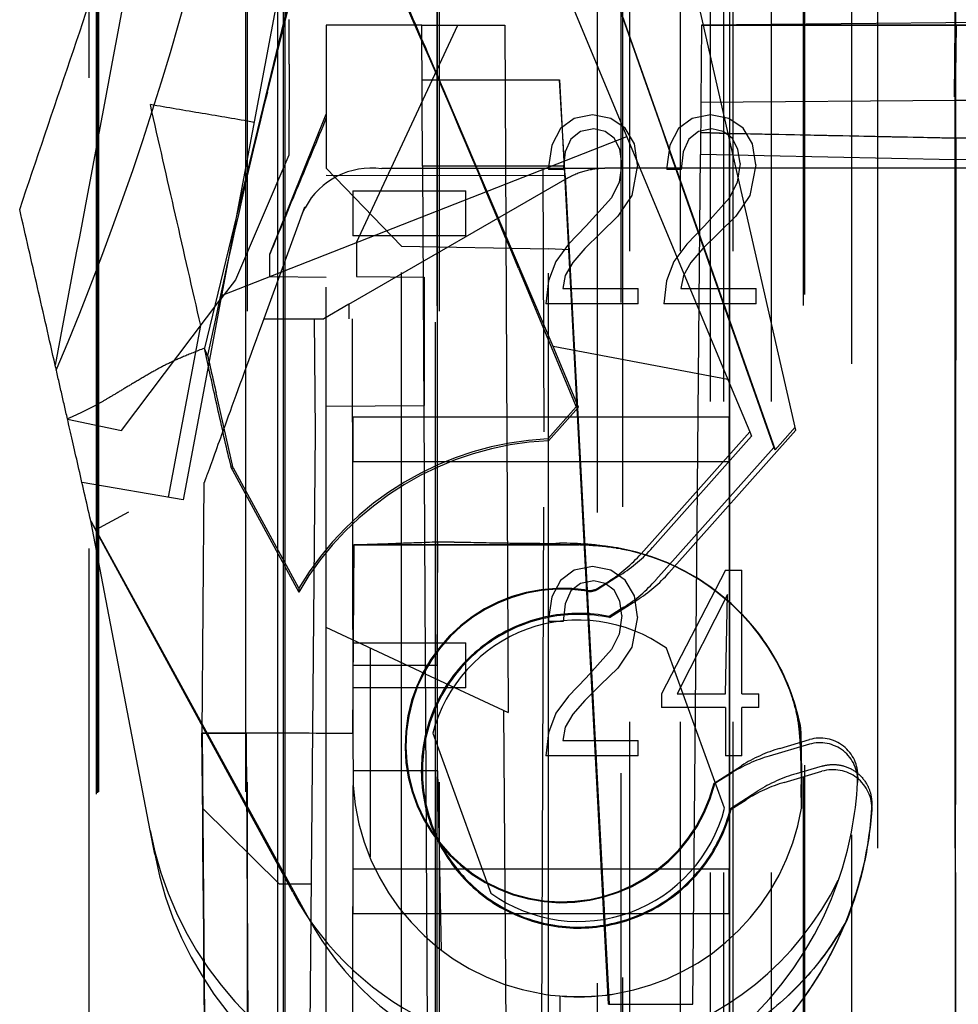
# Model space of a CAD drawing. Units: millimetres. Extents: x -45 to 81, y -100 to 282.
# Drawn here: x -12 to 0, y 111 to 124 of the extents above; entities that cross this region are included whole.
import ezdxf

# ---------------------------------------------------------------- set-up
doc = ezdxf.new("R2010")
doc.units = ezdxf.units.MM
doc.linetypes.add('DASHED', pattern=[0.75, 0.5, -0.25])
doc.layers.add('GEB-KONTUR-A', color=5, linetype='CONTINUOUS')
doc.layers.add('GEB-VERDECKT', color=2, linetype='DASHED')

msp = doc.modelspace()

# ---------------------------------------------------------------- linework, layer by layer
at = {"layer": 'GEB-KONTUR-A', "ltscale": 25}
for p, q in [((-8.922, 201.899), (-8.922, 20.233)), ((-8.9, 201.899), (-8.9, 51.549)), ((-9, 179.328), (-9, 10.869)), ((-4.818, 123.008), (-5.06, 122.961)), ((-4.573, 122.961), (-4.818, 123.008)), ((-3.251, 123.008), (-3.493, 122.961)), ((-3.006, 122.961), (-3.251, 123.008)), ((-5.06, 122.961), (-5.241, 122.824)), ((-4.382, 122.83), (-4.573, 122.961)), ((-3.493, 122.961), (-3.674, 122.824)), ((-2.815, 122.83), (-3.006, 122.961)), ((-5.241, 122.824), (-5.358, 122.606)), ((-4.976, 122.787), (-5.103, 122.686)), ((-4.798, 122.82), (-4.976, 122.787)), ((-4.647, 122.787), (-4.798, 122.82)), ((-4.529, 122.696), (-4.647, 122.787)), ((-4.261, 122.622), (-4.382, 122.83)), ((-3.674, 122.824), (-3.791, 122.606)), ((-3.409, 122.787), (-3.536, 122.686)), ((-3.231, 122.82), (-3.409, 122.787)), ((-3.08, 122.787), (-3.231, 122.82)), ((-2.962, 122.696), (-3.08, 122.787)), ((-2.694, 122.622), (-2.815, 122.83)), ((-5.358, 122.606), (-5.399, 122.317)), ((-5.103, 122.686), (-5.18, 122.515)), ((-4.452, 122.552), (-4.529, 122.696)), ((-4.217, 122.344), (-4.261, 122.622)), ((-3.791, 122.606), (-3.831, 122.317)), ((-3.536, 122.686), (-3.613, 122.515)), ((-2.885, 122.552), (-2.962, 122.696)), ((-2.65, 122.344), (-2.694, 122.622)), ((-5.18, 122.515), (-5.207, 122.28)), ((-4.425, 122.361), (-4.452, 122.552)), ((-3.613, 122.515), (-3.64, 122.28)), ((-2.858, 122.361), (-2.885, 122.552)), ((-4.425, 122.361), (-4.462, 122.112)), ((-4.217, 122.344), (-4.295, 121.938)), ((-2.858, 122.361), (-2.895, 122.112)), ((-2.65, 122.344), (-2.727, 121.938)), ((-5.399, 122.317), (-5.399, 122.28)), ((-5.207, 122.28), (-5.399, 122.28)), ((-3.831, 122.317), (-3.831, 122.28)), ((-3.64, 122.28), (-3.831, 122.28)), ((-4.462, 122.112), (-4.563, 121.908)), ((-2.895, 122.112), (-2.996, 121.908)), ((-8, 122), (-8, 121.4)), ((-8, 122), (-6.5, 122)), ((-6.5, 121.4), (-6.5, 122)), ((-4.563, 121.908), (-4.899, 121.532)), ((-4.295, 121.938), (-4.479, 121.663)), ((-2.996, 121.908), (-3.331, 121.532)), ((-2.727, 121.938), (-2.912, 121.663)), ((-4.479, 121.663), (-4.711, 121.438)), ((-2.912, 121.663), (-3.144, 121.438)), ((-4.899, 121.532), (-5.133, 121.29)), ((-4.711, 121.438), (-4.919, 121.233)), ((-3.331, 121.532), (-3.566, 121.29)), ((-3.144, 121.438), (-3.352, 121.233)), ((-6.5, 121.4), (-8, 121.4)), ((-5.133, 121.29), (-5.305, 121.062)), ((-4.919, 121.233), (-5.076, 121.049)), ((-3.566, 121.29), (-3.738, 121.062)), ((-3.352, 121.233), (-3.509, 121.049)), ((-5.305, 121.062), (-5.402, 120.804)), ((-5.076, 121.049), (-5.177, 120.877)), ((-3.738, 121.062), (-3.835, 120.804)), ((-3.509, 121.049), (-3.61, 120.877)), ((-5.402, 120.804), (-5.435, 120.498)), ((-5.177, 120.877), (-5.211, 120.703)), ((-3.835, 120.804), (-3.868, 120.498)), ((-3.61, 120.877), (-3.644, 120.703)), ((-5.211, 120.703), (-4.211, 120.703)), ((-4.211, 120.498), (-4.211, 120.703)), ((-3.644, 120.703), (-2.644, 120.703)), ((-2.644, 120.498), (-2.644, 120.703)), ((-4.211, 120.498), (-5.435, 120.498)), ((-2.644, 120.498), (-3.868, 120.498)), ((-8, 119), (-8, 118.4)), ((-8, 119), (-3, 119)), ((-3, 118.4), (-3, 119)), ((-3, 118.4), (-8, 118.4)), ((-4.818, 117.01), (-5.06, 116.963)), ((-4.573, 116.963), (-4.818, 117.01)), ((-5.06, 116.963), (-5.241, 116.825)), ((-4.382, 116.832), (-4.573, 116.963)), ((-3.05, 116.963), (-3.902, 115.322)), ((-3.05, 116.963), (-2.835, 116.963)), ((-2.835, 115.322), (-2.835, 116.963)), ((-5.241, 116.825), (-5.358, 116.607)), ((-4.976, 116.788), (-5.103, 116.688)), ((-4.798, 116.822), (-4.976, 116.788)), ((-4.647, 116.788), (-4.798, 116.822)), ((-4.529, 116.698), (-4.647, 116.788)), ((-4.261, 116.624), (-4.382, 116.832)), ((-5.358, 116.607), (-5.399, 116.318)), ((-5.103, 116.688), (-5.18, 116.516)), ((-4.452, 116.553), (-4.529, 116.698)), ((-4.217, 116.345), (-4.261, 116.624)), ((-3.026, 116.641), (-3.691, 115.322)), ((-3.05, 115.322), (-3.026, 116.641)), ((-5.18, 116.516), (-5.207, 116.282)), ((-4.425, 116.362), (-4.452, 116.553)), ((-4.425, 116.362), (-4.462, 116.114)), ((-4.217, 116.345), (-4.295, 115.939)), ((-5.399, 116.318), (-5.399, 116.282)), ((-5.207, 116.282), (-5.399, 116.282)), ((-4.462, 116.114), (-4.563, 115.909)), ((-8, 116), (-8, 115.4)), ((-8, 116), (-6.5, 116)), ((-6.5, 115.4), (-6.5, 116)), ((-4.295, 115.939), (-4.479, 115.664)), ((-4.563, 115.909), (-4.899, 115.533)), ((-4.479, 115.664), (-4.711, 115.439)), ((-4.899, 115.533), (-5.133, 115.292)), ((-4.711, 115.439), (-4.919, 115.235)), ((-6.5, 115.4), (-8, 115.4)), ((-5.133, 115.292), (-5.305, 115.063)), ((-3.902, 115.322), (-3.902, 115.141)), ((-3.691, 115.322), (-3.05, 115.322)), ((-2.835, 115.322), (-2.61, 115.322)), ((-2.61, 115.141), (-2.61, 115.322)), ((-4.919, 115.235), (-5.076, 115.05)), ((-5.305, 115.063), (-5.402, 114.805)), ((-5.076, 115.05), (-5.177, 114.879)), ((-3.05, 115.141), (-3.902, 115.141)), ((-3.05, 115.141), (-3.05, 114.5)), ((-2.835, 114.5), (-2.835, 115.141)), ((-2.61, 115.141), (-2.835, 115.141)), ((-5.402, 114.805), (-5.435, 114.5)), ((-5.177, 114.879), (-5.211, 114.704)), ((-5.211, 114.704), (-4.211, 114.704)), ((-4.211, 114.5), (-4.211, 114.704)), ((-4.211, 114.5), (-5.435, 114.5)), ((-2.835, 114.5), (-3.05, 114.5)), ((-8, 113), (-8, 112.4)), ((-8, 113), (-3, 113)), ((-3, 112.4), (-3, 113)), ((-3, 112.4), (-8, 112.4))]:
    msp.add_line(p, q, dxfattribs=at)
at = {"layer": 'GEB-VERDECKT', "ltscale": 25}
for p, q in [((-4.75, 61.48), (-4.75, 219.53)), ((-4.435, 64.268), (-4.435, 219.544)), ((-3.649, 64.95), (-3.649, 219.505)), ((-3.25, 62.95), (-3.25, 219.48)), ((-3.249, 62.95), (-3.249, 219.479)), ((-3.075, 62.95), (-3.075, 219.487)), ((-2.998, 219.514), (-2.998, 63.45)), ((-2.995, 64.33), (-2.995, 219.544)), ((-2.44, 62.95), (-2.44, 219.479)), ((-1.375, 63.45), (-1.375, 219.519)), ((-1.031, 219.521), (-1.031, 62.95)), ((-0.005, 219.524), (-0.005, 62.95)), ((0.005, 62.95), (0.005, 219.524)), ((-6.9, 51.507), (-6.9, 207.989)), ((-6.881, 207.97), (-6.881, 20.225)), ((-2.018, 207.976), (-2.018, 20.22)), ((-11.383, 20.258), (-11.383, 207.9)), ((-11.37, 20.271), (-11.37, 207.9)), ((-9.4, 207.9), (-9.4, 20.253)), ((-6.872, 20.247), (-6.872, 207.9)), ((-6.85, 207.9), (-6.85, 20.225)), ((0, 207.9), (0, 20.219)), ((-4.321, 64.95), (-4.321, 207.168)), ((-9.418, 20.271), (-9.418, 206.9)), ((-2.949, 64.95), (-2.949, 205.631)), ((-4.416, 205.306), (-4.416, 63.45)), ((-11.5, 11), (-11.5, 179.231)), ((-11.4, 20.24), (-11.4, 179.235)), ((-2, 133.124), (-2, 51.876)), ((-6.364, 129.844), (-2.393, 118.559)), ((-2.117, 118.821), (-4.306, 128.413)), ((-8.297, 126.807), (-9.967, 119.909)), ((-8.282, 126.747), (-9.133, 123.31)), ((-7.12, 124.08), (-8.282, 126.747)), ((-8.614, 126.6), (-9.74, 120.61)), ((-5.467, 125.372), (-3.019, 119.496)), ((-8.843, 123.68), (-8.841, 124.271)), ((-8.35, 124.2), (-8.35, 122.298)), ((-7.082, 124.2), (-8.35, 124.2)), ((-7.95, 121.313), (-6.604, 124.2)), ((-7.073, 122.327), (-7.082, 124.2)), ((-7.082, 124.2), (-5.982, 124.2)), ((-5.982, 124.2), (-5.935, 115.074)), ((-3.369, 124.2), (-3.378, 123.171)), ((3.369, 124.257), (-3.369, 124.2)), ((-3.369, 124.2), (0, 124.2)), ((0.011, 124.2), (-3.369, 124.2)), ((-0.01, 123.245), (0, 124.2)), ((0, 124.2), (3.369, 124.2)), ((0.011, 124.2), (0, 123.2)), ((3.369, 124.2), (0.011, 124.2)), ((-8.843, 123.68), (-8.848, 122.473)), ((-7.079, 123.471), (-5.254, 123.471)), ((-5.18, 122.197), (-5.254, 123.471)), ((-5.254, 123.471), (-4.602, 111.2)), ((-5.339, 119.932), (-6.75, 123.24)), ((-3.378, 123.171), (-3.384, 122.479)), ((0, 123.2), (-3.378, 123.171)), ((0, 123.2), (-0.001, 122.409)), ((0, 123.2), (0, 123.245)), ((3.378, 123.185), (0, 123.2)), ((0, 123.2), (0.001, 122.409)), ((0, 123.2), (0, 123.2)), ((-9.1, 121.16), (-8.35, 123.016)), ((-2.992, 122.762), (-3.382, 122.773)), ((-3.382, 122.771), (-3, 122.762)), ((-3, 122.762), (-3.001, 108.348)), ((-3, 108.292), (-2.992, 122.762)), ((0.005, 122.7), (-2.992, 122.762)), ((0.005, 122.7), (3.382, 122.735)), ((3.382, 122.735), (0.007, 122.7)), ((-9.74, 120.61), (-4.362, 122.72)), ((0.007, 122.7), (-0.003, 108.332)), ((-0.001, 122.409), (0.005, 122.7)), ((0, 108.257), (0.005, 122.7)), ((0.001, 122.409), (0.007, 122.7)), ((-8.848, 122.473), (-9.555, 120.818)), ((-3.483, 111.2), (-3.384, 122.479)), ((-0.001, 122.409), (-3.384, 122.479)), ((3.384, 122.444), (-0.001, 122.409)), ((-0.001, 122.409), (0.001, 122.409)), ((-8.35, 108.218), (-8.35, 122.298)), ((-7.35, 121.262), (-8.35, 122.298)), ((-7.615, 122.3), (-5.472, 122.3)), ((-7.073, 122.327), (-6.926, 94.406)), ((-5.188, 122.327), (-7.073, 122.327)), ((-5.459, 118.8), (-5.472, 122.3)), ((-5.472, 122.3), (-4.653, 122.3)), ((-5.13, 121.214), (-5.188, 122.327)), ((-5.18, 122.197), (-8.35, 122.201)), ((-8.052, 120.493), (-5.153, 122.166)), ((-5.18, 122.197), (-4.596, 111.2)), ((-8.641, 121.781), (-9.18, 120.3)), ((-8.632, 121.774), (-8.641, 121.781)), ((-7.95, 121.313), (-7.95, 120.86)), ((-7.35, 108.416), (-7.35, 121.262)), ((-7.35, 121.262), (-5.4, 121.228)), ((-5.4, 108.404), (-5.4, 121.228)), ((-5.13, 121.214), (-5.4, 121.228)), ((-4.605, 111.2), (-5.13, 121.214)), ((-9.1, 121.16), (-9.1, 121.16)), ((-9.1, 120.86), (-9.1, 121.16)), ((-5.799, 120.969), (-5.033, 119.131)), ((-9.555, 120.818), (-9.749, 120.563)), ((-9.1, 120.86), (-8.35, 120.853)), ((-7.95, 120.86), (-7.05, 120.852)), ((-7.05, 120.852), (-7.05, 119.15)), ((-11.07, 118.819), (-9.749, 120.563)), ((-9.74, 120.61), (-10.249, 117.899)), ((-8.052, 120.493), (-8.384, 120.301)), ((-8.513, 120.3), (-8.5, 118.8)), ((-8.384, 120.301), (-8.385, 120.3)), ((-8.005, 120.299), (-8, 114.795)), ((-10.445, 117.932), (-10.017, 120.209)), ((-9.926, 119.814), (-9.967, 119.906)), ((-3.019, 119.496), (-5.339, 119.932)), ((-5.003, 119.126), (-5.339, 119.932)), ((-3.019, 119.496), (-2.729, 118.801)), ((-9.585, 118.317), (-9.814, 119.318)), ((-8.35, 119.139), (-7.05, 119.15)), ((-5.033, 119.131), (-5.411, 118.706)), ((-5.399, 118.681), (-5.003, 119.126)), ((-5.033, 119.131), (-5.003, 119.126)), ((-11.785, 118.966), (-11.07, 118.819)), ((-3.802, 116.927), (-2.117, 118.821)), ((-2.393, 118.559), (-2.126, 118.86)), ((-8.5, 118.8), (-8.618, 105.3)), ((-5.508, 105.3), (-5.459, 118.8)), ((-2.729, 118.801), (-4.172, 117.18)), ((-2.704, 118.741), (-4.019, 117.263)), ((-2.729, 118.801), (-2.704, 118.741)), ((-2.411, 118.591), (-3.975, 116.833)), ((-2.393, 118.559), (-2.411, 118.591)), ((-9.642, 118.449), (-9.618, 118.341)), ((-9.623, 118.342), (-9.598, 118.348)), ((-9.622, 118.34), (-8.716, 116.673)), ((-9.592, 118.332), (-9.598, 118.348)), ((-9.582, 118.315), (-9.584, 118.314)), ((-8.715, 116.726), (-9.581, 118.318)), ((-10.249, 117.899), (-11.593, 118.127)), ((-10, 114.798), (-9.971, 118.127)), ((-9.971, 118.127), (-9.971, 118.127)), ((-11.412, 117.499), (-10.973, 117.738)), ((-10.689, 113.506), (-11.478, 117.62)), ((-11.471, 117.609), (-8.582, 112.335)), ((-8.796, 112.688), (-11.412, 117.499)), ((-8, 114.798), (-7.978, 117.302)), ((-7.978, 117.302), (-5.498, 117.302)), ((-7.978, 117.299), (-7.978, 117.302)), ((-6.876, 117.34), (-6.882, 115.7)), ((-5.498, 117.302), (-4.996, 117.302)), ((-4.47, 117.255), (-4.472, 117.253)), ((-4.444, 116.902), (-4.743, 116.712)), ((-4.745, 116.725), (-4.597, 116.819)), ((-4.4, 116.472), (-4.594, 116.349)), ((-4.592, 116.334), (-4.227, 116.566)), ((-7.037, 115.588), (-8.35, 116.2)), ((-7.765, 94.406), (-7.765, 115.927)), ((-3.063, 113.802), (-3.836, 115.926)), ((-7.992, 115.7), (-6.882, 115.7)), ((-7.037, 115.588), (-5.935, 115.074)), ((-5.998, 115.103), (-5.852, 94.406)), ((-2.061, 114.902), (-2.061, 114.904)), ((-2.06, 114.904), (-2.05, 114.805)), ((-10, 114.798), (-9.917, 105.3)), ((-8, 114.798), (-7.994, 114.103)), ((-8, 114.798), (-8, 114.795)), ((-6.937, 114.798), (-6.164, 112.674)), ((-6.937, 114.798), (-6.937, 114.798)), ((-2.05, 114.805), (-2.042, 113.802)), ((-1.937, 114.652), (-2.469, 114.496)), ((-2.33, 114.597), (-1.934, 114.714)), ((-6.875, 114.3), (-7.996, 114.3)), ((-6.875, 114.3), (-6.824, 111.919)), ((-3.203, 114.136), (-2.838, 114.367)), ((-2.977, 114.265), (-3.193, 114.129)), ((-2.271, 114.146), (-1.77, 114.293)), ((-1.766, 114.363), (-2.113, 114.261)), ((-1.293, 114.214), (-1.297, 114.145)), ((-8, 105.3), (-7.994, 114.103)), ((-2.986, 113.8), (-2.621, 114.032)), ((-2.974, 113.792), (-2.778, 113.916)), ((-1.106, 113.779), (-1.11, 113.857)), ((-8.974, 112.8), (-9.991, 113.8)), ((-2.041, 113.804), (-2.041, 113.804)), ((-10.628, 113.192), (-10.689, 113.506)), ((-8.974, 112.8), (-8.552, 112.8)), ((-1.436, 112.323), (-1.441, 112.322)), ((-5.494, 111.341), (-5.488, 105.3)), ((-5.252, 111.312), (-5.251, 105.3)), ((-4.502, 111.343), (-4.504, 111.341)), ((-4.605, 111.2), (-3.483, 111.2))]:
    msp.add_line(p, q, dxfattribs=at)
for centre, radius, start, end in [((-7.752, 121.3), 1, 82.1727, 151.6847), ((-7.752, 121.3), 1, 151.6847, 160), ((-7.752, 121.3), 1, 161.6067, 161.6095), ((-5.217, 114.636), 4.075, 92.7323, 149.1411), ((-5.217, 114.636), 4.049, 92.5767, 149.7931), ((-5.67, 118.512), 2.005, 302.3515, 318.3449), ((-5.217, 114.636), 2.087, 80.8173, 345.9316), ((-5.473, 118.165), 2.005, 302.3515, 318.3449), ((-5.217, 114.636), 2.075, 80.7074, 346.0609), ((-5, 114.3), 2, 54.4115, 165.5885), ((-5, 114.3), 2, 165.5885, 165.5891), ((-1.904, 112.572), 2.005, 106.3708, 122.3576), ((-1.625, 113.794), 0.52, 358.3084, 106.2048), ((-1.705, 112.222), 2.005, 106.3708, 122.3569), ((-6.032, 114.399), 4.742, 340.9022, 356.9288), ((-5, 114.3), 3, 183.731, 183.7641), ((-5, 114.3), 3, 183.7641, 260.4499), ((-5, 114.3), 2, 234.4115, 345.5885), ((-5, 114.3), 3, 279.5608, 350.4422), ((-5, 114.3), 2, 345.5885, 345.5888), ((-5, 114.3), 2, 345.5888, 345.5922), ((-5, 114.3), 3, 350.4422, 350.4753), ((-6.032, 114.399), 4.742, 190.8546, 245.9691), ((-5.917, 114.095), 4.797, 190.8505, 246.2079), ((-6.032, 114.399), 4.742, 290.4865, 340.8835), ((-5.217, 114.636), 4.075, 283.9247, 333.9937), ((-5.217, 114.636), 4.075, 334.2782, 334.2855), ((-5.217, 114.636), 4.075, 208.5566, 245.8271), ((-5, 114.3), 4.085, 208.7475, 246.1574), ((-5, 114.3), 3, 260.4499, 279.5608)]:
    msp.add_arc(centre, radius, start, end, dxfattribs=at)
for centre, major_axis, ratio, start_param, end_param in [((-6.681, 122.977), (1.159, -2.727), 0.013474, 1.661887, 2.155326), ((-5.879, 120.934), (-1.923, 4.615), 0.017455, 4.712551, 5.454818), ((-9.753, 119.341), (1.226, 5.908), 0.044077, 0.843529, 1.499869), ((-9.731, 119.35), (-1.128, 4.943), 0.017216, 1.472943, 1.573462), ((-9.566, 118.262), (-0.0266, 0.0705), 0.017574, 5.54149, 6.322461), ((-5.212, 113.19), (3.879, -1.425), 0.99938, 1.750092, 1.932565), ((-5.006, 114.3), (2.157, -2.09), 0.999925, 2.171803, 2.337212), ((-5.006, 114.3), (3.002, -0.078), 0.999941, 1.416284, 1.428153), ((-5.001, 114.302), (3.001, 0.003), 0.999962, 0.200982, 1.390866), ((-5.513, 118.592), (-1.297, -1.524), 0.999163, 1.269408, 1.54888), ((-5.296, 118.256), (1.297, 1.524), 0.999163, 4.411001, 4.690472), ((-4.852, 116.894), (0.04, -0.196), 0.999993, 5.921712, 6.646579), ((-4.85, 116.881), (0.133, 0.15), 0.999937, 3.705644, 4.432498), ((-8.016, 114.802), (-1.984, -0.004), 0.000848, 6.279756, 7.072011), ((-8.044, 114.792), (-1.956, 0.006), 0.00197, 4.68982, 6.279054), ((-1.797, 114.171), (0.027, 0.5), 0.999829, 4.714301, 6.620533), ((-1.794, 114.233), (-0.212, 0.454), 0.999615, 4.237412, 6.130425), ((-1.769, 112.677), (1.07, 1.692), 0.999041, 0.848676, 1.128033), ((-1.552, 112.341), (1.07, 1.692), 0.999041, 0.848676, 1.127842), ((-5.001, 114.311), (2.129, -2.129), 0.999924, 5.414311, 5.663486), ((-4.999, 114.313), (2.129, -2.129), 0.999924, 5.413782, 5.663491)]:
    msp.add_ellipse(centre, major_axis=major_axis, ratio=ratio, start_param=start_param, end_param=end_param, dxfattribs=at)
for points, knots in [([(-11.934, 119.62), (-11.085, 121.621), (-10.402, 123.689), (-9.107, 129.043), (-8.936, 131.512), (-8.883, 132.235), (-8.883, 132.235), (-8.883, 132.235)], [-0.3309136, -0.3309136, -0.3309136, -0.3309136, -0.200302, -0.200302, -0.0000028, -0.0000028, 0, 0, 0, 0]), ([(-6.364, 129.844), (-5.705, 127.968), (-5.046, 126.093), (-3.729, 122.342), (-3.07, 120.467), (-2.411, 118.591)], [-1.192689, -1.192689, -1.192689, -1.192689, -0.596352, -0.596352, -0.00001, -0.00001, -0.00001, -0.00001]), ([(-10.81, 125.745), (-10.999, 124.735), (-11.189, 123.725), (-11.569, 121.705), (-11.759, 120.695), (-11.949, 119.685)], [0.0001086, 0.0001086, 0.0001086, 0.0001086, 0.3722511, 0.3722511, 0.7440372, 0.7440372, 0.7440372, 0.7440372]), ([(-12.42, 121.751), (-12.198, 122.411), (-11.973, 123.077), (-11.525, 124.403), (-11.307, 125.05), (-11.077, 125.733)], [-0.4324186, -0.4324186, -0.4324186, -0.4324186, -0.2171601, -0.2171601, -0.0000122, -0.0000122, -0.0000122, -0.0000122]), ([(-9.308, 122.908), (-9.538, 122.948), (-9.767, 122.987), (-10.227, 123.065), (-10.457, 123.104), (-10.686, 123.143)], [0.0000062, 0.0000062, 0.0000062, 0.0000062, 0.1090429, 0.1090429, 0.218102, 0.218102, 0.218102, 0.218102]), ([(-10.017, 120.209), (-10.128, 120.698), (-10.24, 121.187), (-10.463, 122.165), (-10.575, 122.654), (-10.686, 123.143)], [-0.3530313, -0.3530313, -0.3530313, -0.3530313, -0.176526, -0.176526, 0, 0, 0, 0]), ([(-8.35, 122.967), (-8.475, 122.666), (-8.6, 122.364), (-8.85, 121.762), (-8.975, 121.461), (-9.1, 121.16)], [0.0000031, 0.0000031, 0.0000031, 0.0000031, 0.0978189, 0.0978189, 0.1956336, 0.1956336, 0.1956336, 0.1956336]), ([(-3, 122.762), (-2.499, 122.752), (-1.998, 122.742), (-0.996, 122.721), (-0.495, 122.71), (0.007, 122.7)], [-0.3007675, -0.3007675, -0.3007675, -0.3007675, -0.1503838, -0.1503838, -0.0000002, -0.0000002, -0.0000002, -0.0000002]), ([(-5.153, 122.166), (-5.077, 122.21), (-4.996, 122.243), (-4.827, 122.289), (-4.74, 122.3), (-4.653, 122.3)], [-0.05249, -0.05249, -0.05249, -0.05249, -0.0262466, -0.0262466, -0.00000348, -0.00000348, -0.00000348, -0.00000348]), ([(4.49, 122.3), (2.966, 122.3), (1.442, 122.3), (-1.605, 122.3), (-3.129, 122.3), (-4.653, 122.3)], [0.0001617, 0.0001617, 0.0001617, 0.0001617, 0.457326, 0.457326, 0.9145039, 0.9145039, 0.9145039, 0.9145039]), ([(-11.949, 119.685), (-12.028, 120.031), (-12.105, 120.37), (-12.263, 121.063), (-12.341, 121.405), (-12.42, 121.751)], [-0.2153087, -0.2153087, -0.2153087, -0.2153087, -0.1076173, -0.1076173, -0.000006, -0.000006, -0.000006, -0.000006]), ([(-9.18, 120.3), (-9.368, 119.785), (-9.526, 119.35), (-9.725, 118.804), (-9.821, 118.538), (-9.914, 118.282), (-9.936, 118.222), (-9.958, 118.164), (-9.963, 118.15), (-9.969, 118.132), (-9.971, 118.128), (-9.971, 118.127)], [0.0000565, 0.0000565, 0.0000565, 0.0000565, 0.1691494, 0.1691494, 0.2684891, 0.2684891, 0.3052075, 0.3052075, 0.3209315, 0.3209315, 0.3358855, 0.3358855, 0.3358855, 0.3358855]), ([(-9.18, 120.3), (-9.062, 120.3), (-8.935, 120.3), (-8.668, 120.3), (-8.528, 120.3), (-8.385, 120.3)], [-0.0877688, -0.0877688, -0.0877688, -0.0877688, -0.04409089, -0.04409089, -0.00056031, -0.00056031, -0.00056031, -0.00056031]), ([(-9.968, 119.909), (-10.078, 119.867), (-10.167, 119.83), (-10.323, 119.765), (-10.39, 119.734), (-10.516, 119.672), (-10.576, 119.64), (-10.705, 119.568), (-10.78, 119.524), (-10.848, 119.483)], [0.0000434, 0.0000434, 0.0000434, 0.0000434, 0.1, 0.1, 0.2, 0.2, 0.3, 0.3, 0.4, 0.4, 0.4, 0.4]), ([(-9.642, 118.449), (-9.701, 118.707), (-9.76, 118.966), (-9.871, 119.464), (-9.923, 119.7), (-9.967, 119.908)], [0.0000124, 0.0000124, 0.0000124, 0.0000124, 0.0794632, 0.0794632, 0.1589836, 0.1589836, 0.1589836, 0.1589836]), ([(-11.786, 118.973), (-11.813, 119.091), (-11.84, 119.208), (-11.894, 119.445), (-11.921, 119.564), (-11.948, 119.683)], [-0.09670171, -0.09670171, -0.09670171, -0.09670171, -0.04863606, -0.04863606, 0, 0, 0, 0]), ([(-10.848, 119.483), (-10.916, 119.443), (-10.978, 119.406), (-11.094, 119.336), (-11.147, 119.304), (-11.249, 119.244), (-11.297, 119.216), (-11.391, 119.162), (-11.438, 119.137), (-11.531, 119.088), (-11.579, 119.064), (-11.678, 119.018), (-11.73, 118.996), (-11.786, 118.973)], [0.4, 0.4, 0.4, 0.4, 0.5, 0.5, 0.6, 0.6, 0.7, 0.7, 0.8, 0.8, 0.9, 0.9, 1, 1, 1, 1]), ([(-11.478, 117.62), (-11.535, 117.871), (-11.591, 118.118), (-11.697, 118.58), (-11.745, 118.792), (-11.786, 118.973)], [-0.1547392, -0.1547392, -0.1547392, -0.1547392, -0.0774381, -0.0774381, 0, 0, 0, 0]), ([(-11.412, 117.499), (-11.423, 117.519), (-11.434, 117.54), (-11.456, 117.58), (-11.467, 117.6), (-11.478, 117.62)], [-0.01377682, -0.01377682, -0.01377682, -0.01377682, -0.00688968, -0.00688968, -0.00000098, -0.00000098, -0.00000098, -0.00000098]), ([(-7.978, 117.3), (-7.795, 117.307), (-7.611, 117.313), (-7.244, 117.327), (-7.06, 117.333), (-6.876, 117.34)], [0, 0, 0, 0, 0.0550901, 0.0550901, 0.1102977, 0.1102977, 0.1102977, 0.1102977]), ([(-7.978, 117.299), (-7.565, 117.299), (-7.152, 117.299), (-6.326, 117.3), (-5.913, 117.3), (-5.5, 117.3)], [-0.2478231, -0.2478231, -0.2478231, -0.2478231, -0.1239077, -0.1239077, -0.0000044, -0.0000044, -0.0000044, -0.0000044]), ([(-7.978, 117.3), (-7.565, 117.3), (-7.152, 117.3), (-6.325, 117.3), (-5.912, 117.3), (-5.498, 117.3)], [-0.2479919, -0.2479919, -0.2479919, -0.2479919, -0.1239965, -0.1239965, -0.000001, -0.000001, -0.000001, -0.000001]), ([(-6.876, 117.34), (-6.839, 117.34), (-6.801, 117.34), (-6.726, 117.339), (-6.689, 117.338), (-6.651, 117.337)], [-0.03183006, -0.03183006, -0.03183006, -0.03183006, -0.01599836, -0.01599836, -0.000001, -0.000001, -0.000001, -0.000001]), ([(-6.651, 117.337), (-6.467, 117.334), (-6.249, 117.329), (-5.886, 117.323), (-5.758, 117.321), (-5.563, 117.32), (-5.498, 117.319), (-5.373, 117.319), (-5.313, 117.319), (-5.253, 117.32)], [-0.1555758, -0.1555758, -0.1555758, -0.1555758, -0.0777035, -0.0777035, -0.0376816, -0.0376816, -0.0179593, -0.0179593, -0.000006, -0.000006, -0.000006, -0.000006]), ([(-5.5, 117.3), (-5.416, 117.3), (-5.332, 117.3), (-5.165, 117.3), (-5.081, 117.3), (-4.997, 117.3)], [-0.05033661, -0.05033661, -0.05033661, -0.05033661, -0.02520058, -0.02520058, -0.00006397, -0.00006397, -0.00006397, -0.00006397]), ([(-5.253, 117.3), (-5.294, 117.3), (-5.335, 117.3), (-5.419, 117.3), (-5.459, 117.3), (-5.498, 117.3)], [0.00000061, 0.00000061, 0.00000061, 0.00000061, 0.01222939, 0.01222939, 0.02509376, 0.02509376, 0.02509376, 0.02509376]), ([(-5.253, 117.32), (-5.253, 117.318), (-5.253, 117.311), (-5.253, 117.307), (-5.253, 117.303), (-5.253, 117.3)], [0.00007103, 0.00007103, 0.00007103, 0.00007103, 0.00443237, 0.00443237, 0.02465974, 0.02465974, 0.02465974, 0.02465974]), ([(-5.253, 117.3), (-5.122, 117.305), (-4.991, 117.304), (-4.73, 117.288), (-4.6, 117.275), (-4.47, 117.255)], [-0.07854478, -0.07854478, -0.07854478, -0.07854478, -0.03927207, -0.03927207, -0.00000103, -0.00000103, -0.00000103, -0.00000103]), ([(-4.467, 117.252), (-4.554, 117.268), (-4.642, 117.28), (-4.819, 117.296), (-4.908, 117.301), (-4.997, 117.301)], [0.00003586, 0.00003586, 0.00003586, 0.00003586, 0.02672617, 0.02672617, 0.05342048, 0.05342048, 0.05342048, 0.05342048]), ([(-4.503, 117.258), (-4.497, 117.257), (-4.492, 117.257), (-4.482, 117.255), (-4.477, 117.254), (-4.472, 117.253)], [-0.003113279, -0.003113279, -0.003113279, -0.003113279, -0.001564638, -0.001564638, -0.000016538, -0.000016538, -0.000016538, -0.000016538]), ([(-2.042, 113.804), (-2.053, 114.311), (-2.016, 114.719), (-2.159, 115.293), (-2.283, 115.668), (-2.795, 116.379), (-3.062, 116.61), (-3.474, 116.89), (-3.653, 116.987), (-4.042, 117.151), (-4.254, 117.214), (-4.472, 117.253)], [0.000008, 0.000008, 0.000008, 0.000008, 0.1522349, 0.1522349, 0.2237284, 0.2237284, 0.2828138, 0.2828138, 0.3230219, 0.3230219, 0.3669737, 0.3669737, 0.3669737, 0.3669737]), ([(-4.47, 117.255), (-4.245, 117.214), (-4.024, 117.148), (-3.607, 116.969), (-3.411, 116.857), (-2.873, 116.465), (-2.635, 116.168), (-2.308, 115.667), (-2.174, 115.364), (-2.067, 114.938), (-2.053, 114.844), (-2.041, 114.411), (-2.044, 114.107), (-2.042, 113.803)], [-0.4248547, -0.4248547, -0.4248547, -0.4248547, -0.3772557, -0.3772557, -0.3305859, -0.3305859, -0.2384717, -0.2384717, -0.1301331, -0.1301331, -0.0911992, -0.0911992, 0, 0, 0, 0]), ([(-4.466, 117.253), (-4.204, 117.205), (-3.948, 117.123), (-3.41, 116.866), (-3.139, 116.676), (-2.694, 116.241), (-2.516, 116.008), (-2.228, 115.486), (-2.122, 115.199), (-2.061, 114.902)], [-0.3577495, -0.3577495, -0.3577495, -0.3577495, -0.277626, -0.277626, -0.1788745, -0.1788745, -0.0911445, -0.0911445, -0.0000098, -0.0000098, -0.0000098, -0.0000098]), ([(-2.945, 116.488), (-2.949, 116.492), (-2.954, 116.497), (-2.968, 116.51), (-2.977, 116.517), (-2.998, 116.537), (-3.012, 116.549), (-3.027, 116.562)], [0, 0, 0, 0, 0.00887225, 0.00887225, 0.01587008, 0.01587008, 0.02344825, 0.02344825, 0.02344825, 0.02344825]), ([(-4.594, 116.349), (-4.857, 116.401), (-5.128, 116.402), (-5.658, 116.301), (-5.913, 116.198), (-6.368, 115.901), (-6.565, 115.71), (-6.874, 115.262), (-6.983, 115.01), (-7.099, 114.479), (-7.104, 114.204), (-7.009, 113.669), (-6.91, 113.413), (-6.619, 112.953), (-6.43, 112.754), (-5.987, 112.439), (-5.736, 112.327), (-5.206, 112.204), (-4.932, 112.195), (-4.395, 112.283), (-4.138, 112.379), (-3.675, 112.663), (-3.473, 112.85), (-3.155, 113.286), (-3.04, 113.532), (-2.974, 113.792)], [-0.9770097, -0.9770097, -0.9770097, -0.9770097, -0.8965777, -0.8965777, -0.815002, -0.815002, -0.733419, -0.733419, -0.651837, -0.651837, -0.570247, -0.570247, -0.4886423, -0.4886423, -0.407069, -0.407069, -0.3254874, -0.3254874, -0.243894, -0.243894, -0.1622855, -0.1622855, -0.0806732, -0.0806732, -0.0001948, -0.0001948, -0.0001948, -0.0001948]), ([(-4.592, 116.334), (-4.855, 116.387), (-5.126, 116.389), (-5.655, 116.287), (-5.908, 116.185), (-6.361, 115.89), (-6.556, 115.699), (-6.862, 115.254), (-6.971, 115.004), (-7.085, 114.476), (-7.09, 114.203), (-6.996, 113.671), (-6.897, 113.417), (-6.608, 112.961), (-6.42, 112.763), (-5.979, 112.45), (-5.73, 112.339), (-5.203, 112.217), (-4.931, 112.209), (-4.397, 112.296), (-4.142, 112.392), (-3.682, 112.675), (-3.481, 112.86), (-3.165, 113.295), (-3.051, 113.54), (-2.986, 113.8)], [0.0001522, 0.0001522, 0.0001522, 0.0001522, 0.0807502, 0.0807502, 0.1618315, 0.1618315, 0.2429035, 0.2429035, 0.3239585, 0.3239585, 0.4050131, 0.4050131, 0.4860861, 0.4860861, 0.5671614, 0.5671614, 0.6482515, 0.6482515, 0.7293485, 0.7293485, 0.8104444, 0.8104444, 0.8915287, 0.8915287, 0.971856, 0.971856, 0.971856, 0.971856]), ([(-4.594, 116.349), (-4.594, 116.346), (-4.593, 116.344), (-4.592, 116.339), (-4.592, 116.337), (-4.592, 116.334)], [0.000073, 0.000073, 0.000073, 0.000073, 0.1924678, 0.1924678, 0.384865, 0.384865, 0.384865, 0.384865]), ([(-2.046, 114.276), (-2.046, 114.276), (-2.046, 114.276), (-2.046, 114.277), (-2.046, 114.277), (-2.046, 114.278), (-2.046, 114.278), (-2.046, 114.286), (-2.046, 114.295), (-2.046, 114.34), (-2.047, 114.381), (-2.052, 114.561), (-2.058, 114.701), (-2.082, 114.943), (-2.099, 115.041), (-2.15, 115.237), (-2.184, 115.336), (-2.238, 115.472), (-2.254, 115.51), (-2.28, 115.568), (-2.289, 115.588), (-2.305, 115.621), (-2.311, 115.634), (-2.323, 115.659), (-2.33, 115.671), (-2.337, 115.686), (-2.34, 115.691), (-2.342, 115.696)], [0, 0, 0, 0, 0.0000106, 0.0000106, 0.0000951, 0.0000951, 0.0002692, 0.0002692, 0.0034033, 0.0034033, 0.0156497, 0.0156497, 0.0588792, 0.0588792, 0.0884967, 0.0884967, 0.1198059, 0.1198059, 0.1323505, 0.1323505, 0.1390687, 0.1390687, 0.1438326, 0.1438326, 0.1490692, 0.1490692, 0.1524693, 0.1524693, 0.1524693, 0.1524693]), ([(-2.06, 114.902), (-2.059, 114.885), (-2.057, 114.869), (-2.054, 114.836), (-2.052, 114.82), (-2.05, 114.803)], [-0.009884885, -0.009884885, -0.009884885, -0.009884885, -0.004955468, -0.004955468, -0.000005049, -0.000005049, -0.000005049, -0.000005049]), ([(-9.414, 114.798), (-9.404, 113.215), (-9.395, 111.632), (-9.375, 108.466), (-9.365, 106.883), (-9.356, 105.3)], [0, 0, 0, 0, 0.4749047, 0.4749047, 0.9498094, 0.9498094, 0.9498094, 0.9498094]), ([(-1.766, 114.363), (-1.721, 114.376), (-1.674, 114.383), (-1.579, 114.383), (-1.532, 114.377), (-1.422, 114.347), (-1.362, 114.318), (-1.257, 114.236), (-1.213, 114.186), (-1.156, 114.088), (-1.137, 114.043), (-1.114, 113.952), (-1.108, 113.904), (-1.11, 113.857)], [0.00000141, 0.00000141, 0.00000141, 0.00000141, 0.01420098, 0.01420098, 0.02837657, 0.02837657, 0.04834645, 0.04834645, 0.06821051, 0.06821051, 0.08245599, 0.08245599, 0.09664159, 0.09664159, 0.09664159, 0.09664159]), ([(-2.045, 114.205), (-2.045, 114.2), (-2.045, 114.195), (-2.045, 114.19), (-2.045, 114.188), (-2.045, 114.186), (-2.045, 114.185), (-2.045, 114.184), (-2.045, 114.184), (-2.045, 114.184), (-2.045, 114.184), (-2.045, 114.184), (-2.045, 114.184), (-2.045, 114.184), (-2.045, 114.184), (-2.045, 114.184)], [0, 0, 0, 0, 0.01170293, 0.01170293, 0.01609132, 0.01609132, 0.01938259, 0.01938259, 0.01999969, 0.01999969, 0.02007283, 0.02007283, 0.0201094, 0.0201094, 0.02012769, 0.02012769, 0.02012769, 0.02012769]), ([(-1.11, 113.857), (-1.138, 113.277), (-1.273, 112.708), (-1.753, 111.61), (-2.108, 111.097), (-2.992, 110.234), (-3.513, 109.892), (-4.622, 109.437), (-5.193, 109.316), (-5.773, 109.299)], [0, 0, 0, 0, 0.1741526, 0.1741526, 0.3594546, 0.3594546, 0.5448688, 0.5448688, 0.7187719, 0.7187719, 0.7187719, 0.7187719]), ([(-9.989, 113.798), (-9.978, 112.39), (-9.966, 110.956), (-9.942, 108.139), (-9.93, 106.711), (-9.917, 105.3)], [-0.8457048, -0.8457048, -0.8457048, -0.8457048, -0.4234347, -0.4234347, 0, 0, 0, 0]), ([(-2.986, 113.8), (-2.984, 113.799), (-2.982, 113.797), (-2.978, 113.795), (-2.976, 113.793), (-2.974, 113.792)], [0, 0, 0, 0, 0.190611, 0.190611, 0.3812206, 0.3812206, 0.3812206, 0.3812206]), ([(-1.436, 112.323), (-1.344, 112.555), (-1.269, 112.794), (-1.159, 113.282), (-1.123, 113.529), (-1.106, 113.779)], [0, 0, 0, 0, 0.0749835, 0.0749835, 0.1499676, 0.1499676, 0.1499676, 0.1499676]), ([(-4.454, 109.523), (-4.121, 109.629), (-3.8, 109.77), (-3.186, 110.125), (-2.897, 110.34), (-2.371, 110.828), (-2.136, 111.101), (-1.736, 111.686), (-1.571, 111.997), (-1.441, 112.322)], [0.0000082, 0.0000082, 0.0000082, 0.0000082, 0.1049012, 0.1049012, 0.2126903, 0.2126903, 0.3202482, 0.3202482, 0.4253941, 0.4253941, 0.4253941, 0.4253941]), ([(-1.436, 112.323), (-1.582, 112.059), (-1.756, 111.813), (-2.16, 111.356), (-2.39, 111.149), (-2.892, 110.791), (-3.163, 110.641), (-3.727, 110.408), (-4.017, 110.324), (-4.313, 110.273)], [-0.3657059, -0.3657059, -0.3657059, -0.3657059, -0.2754187, -0.2754187, -0.1828609, -0.1828609, -0.0902517, -0.0902517, -0.0000001, -0.0000001, -0.0000001, -0.0000001]), ([(-1.441, 112.322), (-1.586, 112.059), (-1.759, 111.812), (-2.162, 111.355), (-2.392, 111.148), (-2.893, 110.79), (-3.164, 110.64), (-3.727, 110.407), (-4.017, 110.324), (-4.313, 110.273)], [-0.3653879, -0.3653879, -0.3653879, -0.3653879, -0.2751654, -0.2751654, -0.1826981, -0.1826981, -0.0902035, -0.0902035, 0, 0, 0, 0])]:
    msp.add_open_spline(points, degree=3, knots=knots, dxfattribs=at)
for points, degree in [([(-8.848, 122.473), (-8.848, 122.473), (-8.848, 122.473), (-8.848, 122.473)], 3), ([(-9.555, 120.818), (-9.555, 120.818), (-9.555, 120.818), (-9.555, 120.818)], 3), ([(-8.052, 120.493), (-8.052, 120.299)], 1), ([(-11.948, 119.683), (-11.948, 119.684), (-11.949, 119.684), (-11.949, 119.685)], 3), ([(-5.411, 118.706), (-5.405, 118.694), (-5.399, 118.681)], 2), ([(-4.546, 117.266), (-4.545, 117.266), (-4.544, 117.265), (-4.543, 117.265)], 3), ([(-8.715, 116.726), (-8.716, 116.7), (-8.716, 116.673)], 2), ([(-9.947, 108.72), (-9.965, 110.746), (-9.982, 112.772), (-10.001, 114.798)], 3), ([(-8, 114.795), (-8, 114.796), (-8, 114.797), (-8, 114.798)], 3), ([(-7.994, 114.103), (-7.994, 114.103), (-7.994, 114.103), (-7.994, 114.103)], 3), ([(-2.042, 113.802), (-2.042, 113.802), (-2.042, 113.801), (-2.042, 113.801)], 3)]:
    msp.add_open_spline(points, degree=degree, dxfattribs=at)
msp.add_rational_spline([(-3.193, 114.129), (-3.198, 114.132), (-3.203, 114.136)], [0.999999999226, 0.999999998213, 0.999999999181], degree=2, dxfattribs=at)

doc.saveas('drawing.dxf')
